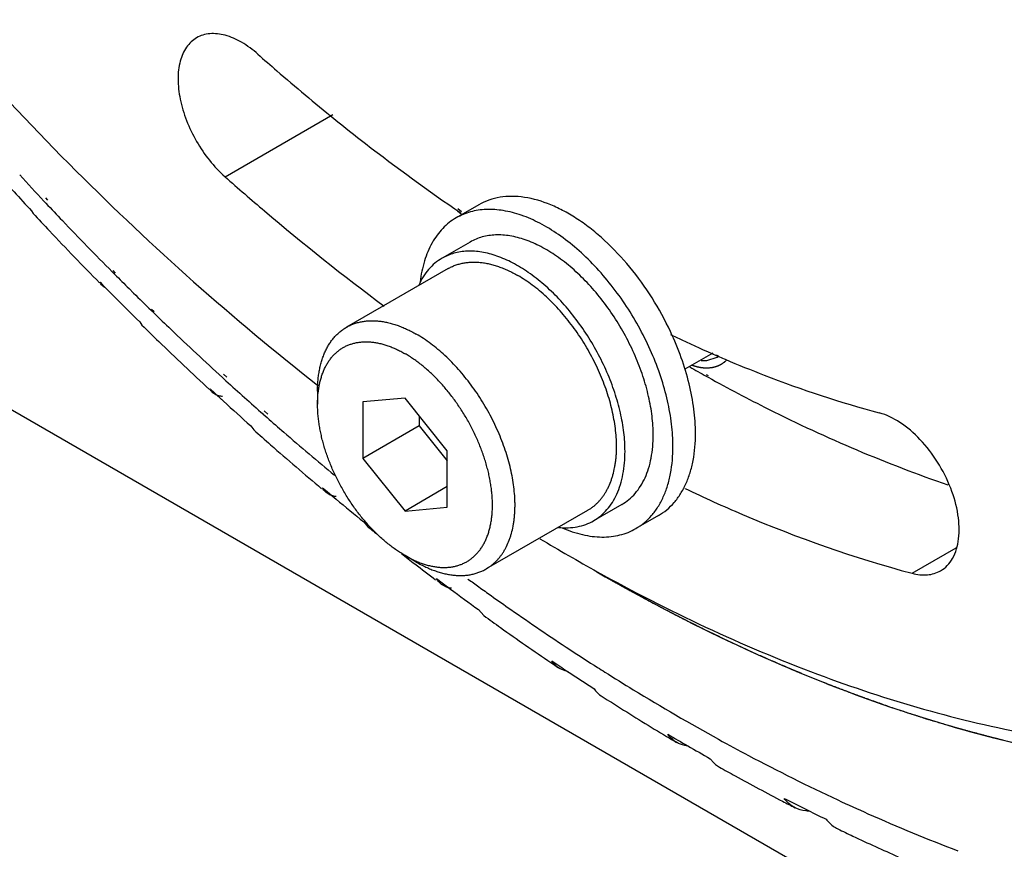
# Model space of a CAD drawing. Units: millimetres. Extents: x 166 to 1429, y 117 to 1063.
# Drawn here: x 1015 to 1039, y 274 to 294 of the extents above; entities that cross this region are included whole.
import ezdxf

# ---------------------------------------------------------------- set-up
doc = ezdxf.new("R2010")
doc.units = ezdxf.units.MM
doc.layers.add('21_ASSEM_MEMBER', color=7, linetype='Continuous')

msp = doc.modelspace()

# ---------------------------------------------------------------- linework, layer by layer
at = {"color": 7, "linetype": 'Continuous'}
for p, q in [((1129.313, 218.219), (874.754, 365.186)), ((1019.761, 290.405), (1022.462, 291.964)), ((1015.257, 289.873), (1015.306, 289.819)), ((1015.221, 289.794), (1015.27, 289.741)), ((1025.597, 289.61), (1025.688, 289.537)), ((1014.909, 289.55), (1014.947, 289.487)), ((1025.587, 289.549), (1025.679, 289.478)), ((1016.932, 288.021), (1016.996, 287.957)), ((1016.944, 288.052), (1017.007, 287.985)), ((1016.627, 287.758), (1016.752, 287.631)), ((1016.627, 287.758), (1016.691, 287.693)), ((1016.691, 287.693), (1016.752, 287.631)), ((1017.355, 287.599), (1017.467, 287.488)), ((1017.904, 287.06), (1017.973, 286.992)), ((1017.914, 287.086), (1017.984, 287.022)), ((1017.623, 286.764), (1017.678, 286.683)), ((1031.839, 285.798), (1032.102, 285.879)), ((1032.073, 285.942), (1032.121, 285.917)), ((1032.075, 285.924), (1032.123, 285.904)), ((1032.271, 285.842), (1032.302, 285.827)), ((1032.271, 285.84), (1032.302, 285.827)), ((1019.694, 285.37), (1019.782, 285.29)), ((1019.72, 285.458), (1019.808, 285.379)), ((1031.824, 285.444), (1031.872, 285.42)), ((1031.824, 285.404), (1031.873, 285.377)), ((1019.385, 285.086), (1019.723, 284.776)), ((1019.385, 285.086), (1019.472, 285.006)), ((1019.472, 285.006), (1019.555, 284.93)), ((1019.555, 284.93), (1019.723, 284.776)), ((1020.72, 284.448), (1020.813, 284.367)), ((1020.744, 284.536), (1020.835, 284.454)), ((1020.404, 284.16), (1020.48, 284.059)), ((1022.201, 282.605), (1022.545, 282.319)), ((1022.201, 282.605), (1022.317, 282.508)), ((1022.317, 282.508), (1022.435, 282.41)), ((1022.435, 282.41), (1022.545, 282.319)), ((1023.239, 281.751), (1023.341, 281.628)), ((1024.183, 280.96), (1024.354, 280.824)), ((1024.183, 280.958), (1024.264, 280.895)), ((1036.987, 280.46), (1038.089, 281.097)), ((1024.264, 280.895), (1024.354, 280.824)), ((1025.062, 280.327), (1025.411, 280.067)), ((1025.062, 280.327), (1025.214, 280.214)), ((1025.214, 280.214), (1025.363, 280.102)), ((1025.363, 280.102), (1025.411, 280.067)), ((1026.113, 279.55), (1026.249, 279.401)), ((1036.526, 277.079), (1036.627, 277.045))]:
    msp.add_line(p, q, dxfattribs=at)
for centre, radius, start, end in [((1100.427, 368.876), 116.644, 222.21223, 222.84877), ((1078.83, 349.468), 87.219, 222.58412, 223.17135), ((1075.775, 346.517), 82.971, 224.89323, 225.24299), ((1097.078, 367.408), 113.21, 224.80378, 224.95076), ((1097.508, 367.837), 113.818, 224.95021, 225.42286), ((1075.091, 345.825), 81.998, 225.35302, 225.78035), ((1031.803, 286.399), 0.599, 299.9448, 305.1518), ((1045.113, 315.947), 32.732, 246.6184, 246.9008), ((1052.968, 323.447), 43.524, 240.3095, 240.9362), ((1072.095, 342.642), 77.627, 227.63119, 228.09139), ((1071.468, 341.944), 76.688, 228.09135, 228.56745), ((1094.197, 366.414), 110.504, 227.62753, 228.1039), ((1090.68, 364.777), 106.966, 230.43322, 230.91327), ((1069.143, 338.343), 72.9, 231.07646, 231.30247), ((1052.794, 323.199), 48.837, 239.0201, 239.9969), ((1067.878, 336.741), 70.859, 232.10445, 232.27409), ((1067.474, 336.218), 70.198, 232.27351, 232.80832), ((1052.076, 321.955), 47.4, 239.9968, 240.9956), ((1064.384, 333.152), 65.393, 233.89623, 234.19418), ((1087.023, 363.003), 103.318, 233.3918, 233.87514), ((1064.03, 332.661), 64.787, 234.19413, 234.52456), ((1061.097, 328.361), 59.582, 236.72058, 237.52058), ((1063.723, 331.008), 63.778, 235.85812, 236.06842), ((1082.603, 360.161), 98.457, 236.28554, 236.56137), ((1083.29, 361.199), 99.701, 236.56059, 237.01611), ((1028.476, 278.672), 0.684, 259.2855, 260.4226), ((1060.632, 327.633), 58.718, 237.52201, 237.73169), ((1060.59, 326.077), 57.935, 239.09266, 239.37845), ((1078.97, 358.53), 95.162, 239.6336, 239.98235), ((1079.53, 359.495), 96.277, 239.98129, 240.36545), ((1075.495, 357.503), 92.615, 243.22593, 243.95678), ((1057.896, 321.225), 52.384, 242.5387, 242.9222)]:
    msp.add_arc(centre, radius, start, end, dxfattribs=at)
for points, knots in [([(992.312, 343.182), (992.321, 340.664), (992.745, 335.447), (994.41, 327.551), (997.079, 319.509), (1000.672, 311.558), (1005.083, 303.931), (1010.183, 296.854), (1015.82, 290.537), (1019.955, 286.841), (1022.078, 285.181)], [0, 0, 0, 0, 0.112499, 0.233058, 0.359804, 0.490415, 0.622327, 0.752894, 0.879556, 1, 1, 1, 1]), ([(1020.585, 293.478), (1020.458, 293.591), (1020.2, 293.783), (1019.788, 293.968), (1019.39, 294.018), (1019.148, 293.947), (1019.048, 293.89)], [0, 0, 0, 0, 0.301984, 0.567185, 0.795653, 1, 1, 1, 1]), ([(1019.048, 293.89), (1018.949, 293.833), (1018.766, 293.658), (1018.611, 293.289), (1018.565, 292.839), (1018.624, 292.334), (1018.785, 291.805), (1019.116, 291.119), (1019.477, 290.656), (1019.761, 290.405)], [0, 0, 0, 0, 0.086908, 0.184085, 0.296857, 0.425302, 0.565921, 0.713096, 1, 1, 1, 1]), ([(1020.585, 293.478), (1020.742, 293.339), (1021.368, 292.79), (1022.006, 292.256), (1022.49, 291.865)], [0, 0, 0, 0, 0.252145, 1, 1, 1, 1]), ([(1022.49, 291.865), (1022.752, 291.653), (1023.789, 290.833), (1024.858, 290.052), (1025.672, 289.497)], [0, 0, 0, 0, 0.2542, 1, 1, 1, 1]), ([(1019.761, 290.405), (1020.088, 290.115), (1021.383, 288.991), (1022.726, 287.923), (1023.754, 287.162)], [0, 0, 0, 0, 0.254284, 1, 1, 1, 1]), ([(1015.27, 289.741), (1015.407, 289.595), (1015.955, 289.016), (1016.511, 288.445), (1016.932, 288.021)], [0, 0, 0, 0, 0.251103, 1, 1, 1, 1]), ([(1029.092, 280.5), (1030.869, 279.515), (1034.403, 277.844), (1039.808, 276.279), (1044.976, 275.807), (1049.039, 276.367), (1051.983, 277.385), (1054.026, 278.41), (1055.916, 279.701), (1058.24, 281.787), (1060.716, 285.077), (1062.072, 288.121), (1062.626, 289.745)], [0, 0, 0, 0, 0.150035, 0.287572, 0.413617, 0.5307, 0.58722, 0.643127, 0.699076, 0.755721, 0.873273, 1, 1, 1, 1]), ([(1014.947, 289.487), (1015.085, 289.339), (1015.634, 288.753), (1016.192, 288.174), (1016.614, 287.745)], [0, 0, 0, 0, 0.251013, 1, 1, 1, 1]), ([(1017.973, 286.992), (1018.115, 286.854), (1018.683, 286.307), (1019.259, 285.769), (1019.694, 285.37)], [0, 0, 0, 0, 0.251305, 1, 1, 1, 1]), ([(1017.678, 286.683), (1017.818, 286.546), (1018.376, 286.002), (1018.941, 285.466), (1019.369, 285.069)], [0, 0, 0, 0, 0.251172, 1, 1, 1, 1]), ([(1030.927, 286.449), (1031.023, 286.403), (1031.403, 286.223), (1031.786, 286.05), (1032.075, 285.924)], [0, 0, 0, 0, 0.251954, 1, 1, 1, 1]), ([(1032.302, 285.827), (1032.625, 285.69), (1033.888, 285.176), (1035.185, 284.747), (1036.163, 284.484)], [0, 0, 0, 0, 0.257155, 1, 1, 1, 1]), ([(1031.873, 285.377), (1032.371, 285.101), (1034.314, 284.074), (1036.342, 283.206), (1037.882, 282.682)], [0, 0, 0, 0, 0.259401, 1, 1, 1, 1]), ([(1019.696, 284.895), (1019.683, 284.896), (1019.634, 284.901), (1019.586, 284.913), (1019.553, 284.927)], [0, 0, 0, 0, 0.265143, 1, 1, 1, 1]), ([(1037.7, 280.524), (1037.761, 280.559), (1037.878, 280.651), (1038.065, 280.909), (1038.186, 281.354), (1038.155, 281.961), (1037.969, 282.616), (1037.645, 283.257), (1037.214, 283.819), (1036.721, 284.25), (1036.346, 284.435), (1036.163, 284.484)], [0, 0, 0, 0, 0.043382, 0.088955, 0.192207, 0.315675, 0.455774, 0.604097, 0.750322, 0.884571, 1, 1, 1, 1]), ([(1020.813, 284.367), (1020.953, 284.243), (1021.511, 283.756), (1022.076, 283.277), (1022.504, 282.923)], [0, 0, 0, 0, 0.251441, 1, 1, 1, 1]), ([(1020.48, 284.059), (1020.621, 283.933), (1021.183, 283.435), (1021.753, 282.945), (1022.183, 282.582)], [0, 0, 0, 0, 0.251313, 1, 1, 1, 1]), ([(1022.298, 282.486), (1022.269, 282.51), (1022.234, 282.549), (1022.207, 282.593), (1022.201, 282.605)], [0, 0, 0, 0, 0.743193, 1, 1, 1, 1]), ([(1022.435, 282.41), (1022.422, 282.414), (1022.373, 282.433), (1022.328, 282.461), (1022.298, 282.486)], [0, 0, 0, 0, 0.256695, 1, 1, 1, 1]), ([(1031.295, 282.585), (1031.77, 282.359), (1033.617, 281.526), (1035.537, 280.848), (1036.987, 280.46)], [0, 0, 0, 0, 0.259396, 1, 1, 1, 1]), ([(1029.08, 280.498), (1031.363, 279.18), (1034.867, 277.512), (1039.673, 276.111), (1043.084, 275.539), (1046.367, 275.424), (1049.489, 275.773), (1052.418, 276.583), (1054.228, 277.43), (1055.081, 277.922)], [0, 0, 0, 0, 0.289272, 0.422537, 0.548497, 0.667894, 0.781869, 0.891953, 1, 1, 1, 1]), ([(1036.987, 280.46), (1037.111, 280.427), (1037.358, 280.395), (1037.6, 280.466), (1037.7, 280.524)], [0, 0, 0, 0, 0.527831, 1, 1, 1, 1]), ([(1025.191, 280.183), (1025.153, 280.212), (1025.107, 280.259), (1025.071, 280.313), (1025.062, 280.327)], [0, 0, 0, 0, 0.743138, 1, 1, 1, 1]), ([(1025.361, 280.1), (1025.346, 280.104), (1025.285, 280.124), (1025.229, 280.154), (1025.191, 280.183)], [0, 0, 0, 0, 0.256279, 1, 1, 1, 1]), ([(1029.248, 280.402), (1029.264, 280.393), (1029.288, 280.379), (1029.32, 280.361), (1029.344, 280.347), (1029.368, 280.334), (1029.392, 280.32), (1029.416, 280.306), (1029.436, 280.295), (1029.452, 280.286), (1029.462, 280.28), (1029.47, 280.275), (1029.476, 280.272), (1029.482, 280.269), (1029.488, 280.265), (1029.493, 280.262), (1029.497, 280.26), (1029.499, 280.259), (1029.5, 280.258), (1029.502, 280.258), (1029.503, 280.257), (1029.504, 280.256), (1029.504, 280.256), (1029.504, 280.256), (1029.505, 280.256), (1029.505, 280.256), (1029.506, 280.255), (1029.508, 280.254), (1029.51, 280.253), (1029.513, 280.252), (1029.516, 280.249), (1029.521, 280.247), (1029.527, 280.244), (1029.534, 280.239), (1029.543, 280.234), (1029.556, 280.228), (1029.571, 280.219), (1029.589, 280.209), (1029.607, 280.199), (1029.631, 280.186), (1029.661, 280.169), (1029.697, 280.149), (1029.733, 280.129), (1029.781, 280.102), (1029.823, 280.078), (1029.859, 280.058), (1029.874, 280.05), (1029.886, 280.043), (1029.898, 280.036), (1029.919, 280.025), (1029.95, 280.008), (1029.998, 279.982), (1030.058, 279.949), (1030.118, 279.917), (1030.166, 279.89), (1030.202, 279.871), (1030.232, 279.854), (1030.253, 279.843), (1030.265, 279.836), (1030.274, 279.831), (1030.283, 279.826), (1030.295, 279.82), (1030.316, 279.809), (1030.346, 279.793), (1030.383, 279.773), (1030.455, 279.735), (1030.527, 279.696), (1030.599, 279.658), (1030.629, 279.642), (1030.65, 279.631), (1030.662, 279.624), (1030.674, 279.618), (1030.689, 279.61), (1030.725, 279.591), (1030.779, 279.563), (1030.839, 279.532), (1030.887, 279.507), (1030.923, 279.488), (1030.954, 279.472), (1030.978, 279.46), (1030.996, 279.45), (1031.011, 279.442), (1031.023, 279.436), (1031.03, 279.432), (1031.036, 279.429), (1031.04, 279.427), (1031.043, 279.426), (1031.045, 279.424), (1031.048, 279.423), (1031.053, 279.421), (1031.06, 279.417), (1031.07, 279.412), (1031.079, 279.407), (1031.092, 279.4), (1031.115, 279.389), (1031.147, 279.372), (1031.186, 279.353), (1031.225, 279.333), (1031.264, 279.313), (1031.315, 279.287), (1031.38, 279.254), (1031.432, 279.228), (1031.458, 279.214)], [0, 0, 0, 0, 0.03125, 0.046875, 0.0625, 0.078125, 0.09375, 0.109375, 0.125, 0.132812, 0.140625, 0.144531, 0.148438, 0.152344, 0.15625, 0.160156, 0.162109, 0.163086, 0.164062, 0.165039, 0.166016, 0.16626, 0.166504, 0.166626, 0.166748, 0.166992, 0.16748, 0.167969, 0.168945, 0.169922, 0.171875, 0.173828, 0.175781, 0.179688, 0.183594, 0.1875, 0.195312, 0.203125, 0.210938, 0.21875, 0.234375, 0.25, 0.265625, 0.28125, 0.3125, 0.320312, 0.328125, 0.332031, 0.335938, 0.34375, 0.359375, 0.375, 0.40625, 0.4375, 0.453125, 0.46875, 0.484375, 0.492188, 0.496094, 0.5, 0.503906, 0.507812, 0.515625, 0.53125, 0.546875, 0.5625, 0.625, 0.640625, 0.65625, 0.664062, 0.667969, 0.671875, 0.679688, 0.6875, 0.71875, 0.75, 0.765625, 0.78125, 0.796875, 0.804688, 0.8125, 0.820312, 0.824219, 0.828125, 0.830078, 0.832031, 0.833008, 0.833984, 0.834961, 0.835938, 0.839844, 0.84375, 0.847656, 0.851562, 0.859375, 0.875, 0.890625, 0.90625, 0.921875, 0.9375, 0.96875, 1, 1, 1, 1]), ([(1026.43, 279.9), (1026.594, 279.784), (1027.245, 279.324), (1027.905, 278.877), (1028.403, 278.55)], [0, 0, 0, 0, 0.252039, 1, 1, 1, 1]), ([(1026.249, 279.401), (1026.388, 279.3), (1026.943, 278.9), (1027.505, 278.51), (1027.929, 278.222)], [0, 0, 0, 0, 0.25154, 1, 1, 1, 1]), ([(1031.458, 279.214), (1031.468, 279.209), (1031.49, 279.198), (1031.516, 279.185), (1031.538, 279.174), (1031.554, 279.166), (1031.567, 279.16), (1031.576, 279.155), (1031.582, 279.152), (1031.586, 279.15), (1031.59, 279.148), (1031.595, 279.146), (1031.604, 279.141), (1031.617, 279.135), (1031.632, 279.127), (1031.653, 279.117), (1031.679, 279.104), (1031.699, 279.094), (1031.71, 279.089)], [0, 0, 0, 0, 0.125, 0.25, 0.3125, 0.375, 0.4375, 0.46875, 0.484375, 0.5, 0.515625, 0.53125, 0.5625, 0.625, 0.6875, 0.75, 0.875, 1, 1, 1, 1]), ([(1031.71, 279.089), (1031.806, 279.042), (1031.949, 278.973), (1032.117, 278.892), (1032.213, 278.846), (1032.285, 278.811), (1032.345, 278.782), (1032.393, 278.759), (1032.423, 278.745), (1032.447, 278.733), (1032.462, 278.726), (1032.473, 278.721), (1032.479, 278.718), (1032.485, 278.715), (1032.492, 278.712), (1032.51, 278.703), (1032.537, 278.691), (1032.573, 278.675), (1032.609, 278.658), (1032.657, 278.636), (1032.74, 278.598), (1032.86, 278.543), (1032.98, 278.488), (1033.064, 278.45), (1033.111, 278.428), (1033.147, 278.412), (1033.183, 278.395), (1033.21, 278.383), (1033.228, 278.375), (1033.236, 278.371), (1033.242, 278.368), (1033.248, 278.366), (1033.258, 278.361), (1033.273, 278.355), (1033.297, 278.344), (1033.327, 278.331), (1033.374, 278.311), (1033.434, 278.285), (1033.506, 278.254), (1033.577, 278.223), (1033.649, 278.192), (1033.709, 278.166), (1033.757, 278.145), (1033.792, 278.13), (1033.828, 278.114), (1033.864, 278.099), (1033.894, 278.086), (1033.918, 278.075), (1033.936, 278.067), (1033.951, 278.061), (1033.963, 278.056), (1033.972, 278.052), (1033.98, 278.048), (1033.988, 278.045), (1033.994, 278.042), (1033.998, 278.04), (1034.002, 278.039), (1034.005, 278.038), (1034.006, 278.037), (1034.007, 278.036), (1034.009, 278.036), (1034.01, 278.035), (1034.013, 278.034), (1034.018, 278.032), (1034.023, 278.03), (1034.03, 278.027), (1034.039, 278.024), (1034.049, 278.019), (1034.059, 278.015), (1034.073, 278.01), (1034.091, 278.002), (1034.111, 277.994), (1034.139, 277.983), (1034.174, 277.969), (1034.216, 277.952), (1034.257, 277.935), (1034.299, 277.918), (1034.355, 277.895), (1034.424, 277.867), (1034.507, 277.833), (1034.591, 277.799), (1034.66, 277.771), (1034.716, 277.748), (1034.75, 277.734), (1034.778, 277.723), (1034.799, 277.714), (1034.82, 277.706), (1034.841, 277.697), (1034.858, 277.69), (1034.87, 277.685), (1034.877, 277.683), (1034.882, 277.68), (1034.887, 277.678), (1034.891, 277.677), (1034.894, 277.676), (1034.895, 277.675), (1034.896, 277.675), (1034.897, 277.675), (1034.898, 277.674), (1034.9, 277.673), (1034.903, 277.672), (1034.906, 277.671), (1034.912, 277.669), (1034.92, 277.666), (1034.929, 277.662), (1034.941, 277.658), (1034.955, 277.652), (1034.973, 277.646), (1034.997, 277.636), (1035.027, 277.625), (1035.062, 277.612), (1035.098, 277.598), (1035.145, 277.58), (1035.204, 277.558), (1035.276, 277.531), (1035.347, 277.504), (1035.406, 277.481), (1035.454, 277.463), (1035.489, 277.449), (1035.525, 277.436), (1035.554, 277.425), (1035.578, 277.416), (1035.596, 277.409), (1035.611, 277.403), (1035.623, 277.399), (1035.631, 277.395), (1035.639, 277.393), (1035.645, 277.39), (1035.649, 277.389), (1035.651, 277.388), (1035.653, 277.387), (1035.655, 277.387), (1035.656, 277.386), (1035.659, 277.385), (1035.664, 277.383), (1035.671, 277.381), (1035.679, 277.378), (1035.693, 277.373), (1035.71, 277.367), (1035.73, 277.36), (1035.75, 277.353), (1035.771, 277.346), (1035.798, 277.336), (1035.832, 277.324), (1035.886, 277.305), (1035.954, 277.281), (1036.036, 277.252), (1036.118, 277.223), (1036.199, 277.194), (1036.281, 277.165), (1036.39, 277.127), (1036.471, 277.098), (1036.526, 277.079)], [0, 0, 0, 0, 0.0625, 0.09375, 0.109375, 0.125, 0.140625, 0.148438, 0.15625, 0.160156, 0.164062, 0.166016, 0.166992, 0.167969, 0.169922, 0.171875, 0.179688, 0.1875, 0.195312, 0.203125, 0.21875, 0.25, 0.28125, 0.296875, 0.304688, 0.3125, 0.320312, 0.328125, 0.330078, 0.332031, 0.333008, 0.333984, 0.335938, 0.339844, 0.34375, 0.351562, 0.359375, 0.375, 0.390625, 0.40625, 0.421875, 0.4375, 0.445312, 0.453125, 0.460938, 0.46875, 0.476562, 0.480469, 0.484375, 0.488281, 0.490234, 0.492188, 0.494141, 0.496094, 0.49707, 0.498047, 0.499023, 0.499512, 0.499756, 0.5, 0.500244, 0.500488, 0.500977, 0.501953, 0.50293, 0.503906, 0.505859, 0.507812, 0.509766, 0.511719, 0.515625, 0.519531, 0.523438, 0.53125, 0.539062, 0.546875, 0.554688, 0.5625, 0.578125, 0.59375, 0.609375, 0.625, 0.632812, 0.640625, 0.644531, 0.648438, 0.652344, 0.65625, 0.660156, 0.662109, 0.663086, 0.664062, 0.665039, 0.666016, 0.66626, 0.666504, 0.666626, 0.666748, 0.666992, 0.66748, 0.667969, 0.668945, 0.669922, 0.671875, 0.673828, 0.675781, 0.679688, 0.683594, 0.6875, 0.695312, 0.703125, 0.710938, 0.71875, 0.734375, 0.75, 0.765625, 0.78125, 0.789062, 0.796875, 0.804688, 0.8125, 0.816406, 0.820312, 0.824219, 0.826172, 0.828125, 0.830078, 0.831055, 0.832031, 0.83252, 0.833008, 0.833252, 0.833496, 0.833984, 0.834961, 0.835938, 0.837891, 0.839844, 0.84375, 0.847656, 0.851562, 0.855469, 0.859375, 0.867188, 0.875, 0.890625, 0.90625, 0.921875, 0.9375, 0.953125, 0.96875, 1, 1, 1, 1]), ([(1028.123, 278.091), (1028.106, 278.102), (1028.042, 278.151), (1027.988, 278.213), (1027.955, 278.263)], [0, 0, 0, 0, 0.245801, 1, 1, 1, 1]), ([(1028.349, 278), (1028.328, 278.004), (1028.249, 278.023), (1028.173, 278.058), (1028.123, 278.091)], [0, 0, 0, 0, 0.256915, 1, 1, 1, 1]), ([(1029.284, 277.983), (1029.52, 277.834), (1030.458, 277.251), (1031.412, 276.696), (1032.134, 276.298)], [0, 0, 0, 0, 0.253221, 1, 1, 1, 1]), ([(1029.013, 277.567), (1029.025, 277.549), (1029.074, 277.481), (1029.138, 277.423), (1029.19, 277.389)], [0, 0, 0, 0, 0.257037, 1, 1, 1, 1]), ([(1029.19, 277.389), (1029.327, 277.301), (1029.87, 276.955), (1030.418, 276.617), (1030.832, 276.369)], [0, 0, 0, 0, 0.251614, 1, 1, 1, 1]), ([(1036.627, 277.045), (1036.674, 277.03), (1036.768, 276.999), (1036.909, 276.954), (1037.027, 276.916), (1037.121, 276.886), (1037.191, 276.863), (1037.25, 276.844), (1037.297, 276.829), (1037.327, 276.819), (1037.35, 276.812), (1037.365, 276.807), (1037.375, 276.804), (1037.381, 276.802), (1037.387, 276.8), (1037.394, 276.798), (1037.412, 276.793), (1037.438, 276.785), (1037.473, 276.774), (1037.508, 276.764), (1037.555, 276.75), (1037.613, 276.733), (1037.683, 276.712), (1037.754, 276.691), (1037.824, 276.67), (1037.882, 276.653), (1037.929, 276.639), (1037.964, 276.628), (1037.999, 276.618), (1038.028, 276.609), (1038.052, 276.602), (1038.069, 276.597), (1038.084, 276.593), (1038.096, 276.589), (1038.104, 276.587), (1038.112, 276.585), (1038.118, 276.583), (1038.121, 276.582), (1038.124, 276.581), (1038.126, 276.58), (1038.127, 276.58), (1038.129, 276.58), (1038.13, 276.579), (1038.132, 276.579), (1038.136, 276.578), (1038.141, 276.576), (1038.146, 276.575), (1038.153, 276.573), (1038.165, 276.57), (1038.182, 276.565), (1038.202, 276.56), (1038.223, 276.554), (1038.243, 276.549), (1038.27, 276.542), (1038.304, 276.532), (1038.358, 276.518), (1038.426, 276.5), (1038.508, 276.478), (1038.589, 276.456), (1038.657, 276.437), (1038.711, 276.423), (1038.752, 276.412), (1038.792, 276.401), (1038.833, 276.39), (1038.867, 276.381), (1038.894, 276.374), (1038.914, 276.368), (1038.931, 276.364), (1038.945, 276.36), (1038.955, 276.357), (1038.965, 276.354), (1038.974, 276.352), (1038.981, 276.35), (1038.985, 276.349), (1038.988, 276.348), (1038.991, 276.348), (1038.993, 276.347), (1038.995, 276.347), (1038.996, 276.346), (1038.997, 276.346), (1038.998, 276.346), (1039, 276.345), (1039.002, 276.345), (1039.005, 276.344), (1039.009, 276.343), (1039.015, 276.342), (1039.022, 276.34), (1039.03, 276.338), (1039.039, 276.336), (1039.051, 276.333), (1039.065, 276.33), (1039.082, 276.325), (1039.106, 276.32), (1039.134, 276.313), (1039.169, 276.304), (1039.204, 276.296), (1039.238, 276.288), (1039.285, 276.277), (1039.342, 276.263), (1039.412, 276.246), (1039.481, 276.229), (1039.539, 276.215), (1039.585, 276.204), (1039.614, 276.197), (1039.637, 276.192), (1039.654, 276.188), (1039.672, 276.183), (1039.689, 276.179), (1039.703, 276.176), (1039.714, 276.173), (1039.719, 276.172), (1039.724, 276.171), (1039.728, 276.17), (1039.731, 276.169), (1039.733, 276.169), (1039.734, 276.168), (1039.736, 276.168), (1039.737, 276.168), (1039.739, 276.167), (1039.743, 276.166), (1039.747, 276.166), (1039.754, 276.164), (1039.762, 276.162), (1039.772, 276.16), (1039.785, 276.157), (1039.802, 276.154), (1039.822, 276.15), (1039.849, 276.144), (1039.882, 276.137), (1039.923, 276.128), (1039.963, 276.12), (1040.016, 276.108), (1040.083, 276.094), (1040.164, 276.077), (1040.244, 276.06), (1040.311, 276.046), (1040.364, 276.035), (1040.404, 276.026), (1040.445, 276.017), (1040.485, 276.009), (1040.518, 276.002), (1040.542, 275.997), (1040.555, 275.994), (1040.565, 275.992), (1040.575, 275.99), (1040.583, 275.988), (1040.588, 275.987), (1040.59, 275.987), (1040.591, 275.986), (1040.593, 275.986), (1040.596, 275.986), (1040.599, 275.985), (1040.606, 275.984), (1040.613, 275.982), (1040.626, 275.98), (1040.641, 275.977), (1040.659, 275.974), (1040.684, 275.969), (1040.714, 275.964), (1040.751, 275.957), (1040.8, 275.948), (1040.862, 275.937), (1040.935, 275.924), (1041.009, 275.91), (1041.107, 275.892), (1041.229, 275.87), (1041.328, 275.852), (1041.377, 275.843)], [0, 0, 0, 0, 0.03125, 0.0625, 0.09375, 0.109375, 0.125, 0.140625, 0.148438, 0.15625, 0.160156, 0.164062, 0.166016, 0.166992, 0.167969, 0.169922, 0.171875, 0.179688, 0.1875, 0.195312, 0.203125, 0.21875, 0.234375, 0.25, 0.265625, 0.28125, 0.289062, 0.296875, 0.304688, 0.3125, 0.316406, 0.320312, 0.324219, 0.326172, 0.328125, 0.330078, 0.331055, 0.332031, 0.33252, 0.333008, 0.333252, 0.333496, 0.33374, 0.333984, 0.334961, 0.335938, 0.336914, 0.337891, 0.339844, 0.34375, 0.347656, 0.351562, 0.355469, 0.359375, 0.367188, 0.375, 0.390625, 0.40625, 0.421875, 0.4375, 0.445312, 0.453125, 0.460938, 0.46875, 0.476562, 0.480469, 0.484375, 0.488281, 0.490234, 0.492188, 0.494141, 0.496094, 0.49707, 0.498047, 0.498535, 0.499023, 0.499512, 0.499756, 0.5, 0.500244, 0.500488, 0.500977, 0.501465, 0.501953, 0.50293, 0.503906, 0.505859, 0.507812, 0.509766, 0.511719, 0.515625, 0.519531, 0.523438, 0.53125, 0.539062, 0.546875, 0.554688, 0.5625, 0.578125, 0.59375, 0.609375, 0.625, 0.632812, 0.640625, 0.644531, 0.648438, 0.652344, 0.65625, 0.660156, 0.662109, 0.663086, 0.664062, 0.665039, 0.666016, 0.66626, 0.666504, 0.666748, 0.666992, 0.66748, 0.667969, 0.668945, 0.669922, 0.671875, 0.673828, 0.675781, 0.679688, 0.683594, 0.6875, 0.695312, 0.703125, 0.710938, 0.71875, 0.734375, 0.75, 0.765625, 0.78125, 0.789062, 0.796875, 0.804688, 0.8125, 0.820312, 0.824219, 0.826172, 0.828125, 0.830078, 0.832031, 0.83252, 0.833008, 0.833252, 0.833496, 0.833984, 0.834961, 0.835938, 0.837891, 0.839844, 0.84375, 0.847656, 0.851562, 0.859375, 0.867188, 0.875, 0.890625, 0.90625, 0.921875, 0.9375, 0.96875, 1, 1, 1, 1]), ([(1031.08, 276.222), (1031.059, 276.234), (1030.977, 276.289), (1030.907, 276.363), (1030.863, 276.424)], [0, 0, 0, 0, 0.245648, 1, 1, 1, 1]), ([(1032.134, 276.298), (1032.383, 276.161), (1033.366, 275.629), (1034.366, 275.13), (1035.122, 274.777)], [0, 0, 0, 0, 0.253624, 1, 1, 1, 1]), ([(1031.363, 276.129), (1031.337, 276.132), (1031.239, 276.148), (1031.144, 276.184), (1031.08, 276.222)], [0, 0, 0, 0, 0.257137, 1, 1, 1, 1]), ([(1031.924, 275.811), (1031.94, 275.789), (1032.004, 275.708), (1032.086, 275.64), (1032.153, 275.602)], [0, 0, 0, 0, 0.257449, 1, 1, 1, 1]), ([(1032.153, 275.602), (1032.285, 275.528), (1032.81, 275.235), (1033.34, 274.951), (1033.739, 274.744)], [0, 0, 0, 0, 0.251647, 1, 1, 1, 1]), ([(1034.051, 274.583), (1034.024, 274.597), (1033.92, 274.658), (1033.83, 274.745), (1033.775, 274.817)], [0, 0, 0, 0, 0.245434, 1, 1, 1, 1]), ([(1035.122, 274.777), (1035.373, 274.66), (1036.365, 274.208), (1037.372, 273.792), (1038.132, 273.504)], [0, 0, 0, 0, 0.253873, 1, 1, 1, 1]), ([(1034.414, 274.497), (1034.382, 274.497), (1034.257, 274.505), (1034.133, 274.541), (1034.051, 274.583)], [0, 0, 0, 0, 0.258044, 1, 1, 1, 1]), ([(1034.833, 274.292), (1034.853, 274.266), (1034.935, 274.169), (1035.04, 274.091), (1035.125, 274.05)], [0, 0, 0, 0, 0.258008, 1, 1, 1, 1]), ([(1035.125, 274.05), (1035.25, 273.989), (1035.75, 273.751), (1036.254, 273.521), (1036.633, 273.354)], [0, 0, 0, 0, 0.251639, 1, 1, 1, 1])]:
    msp.add_open_spline(points, degree=3, knots=knots, dxfattribs=at)
for points in [[(1016.678, 287.68), (1016.656, 287.702), (1016.639, 287.729), (1016.627, 287.758)], [(1016.751, 287.629), (1016.724, 287.642), (1016.699, 287.659), (1016.678, 287.68)], [(1031.701, 285.798), (1031.746, 285.794), (1031.793, 285.794), (1031.839, 285.798)], [(1019.456, 284.989), (1019.427, 285.016), (1019.402, 285.05), (1019.385, 285.086)], [(1019.553, 284.927), (1019.518, 284.942), (1019.484, 284.963), (1019.456, 284.989)], [(1022.544, 282.387), (1022.507, 282.391), (1022.47, 282.399), (1022.435, 282.41)], [(1025.438, 280.084), (1025.412, 280.088), (1025.386, 280.093), (1025.361, 280.1)]]:
    msp.add_open_spline(points, degree=3, dxfattribs=at)
at = {"color": 2, "linetype": 'Continuous'}
for points, knots in [([(1031.463, 285.683), (1031.472, 285.679), (1031.487, 285.675), (1031.506, 285.668), (1031.518, 285.664), (1031.528, 285.661), (1031.534, 285.659), (1031.538, 285.658), (1031.54, 285.657), (1031.543, 285.657), (1031.546, 285.656), (1031.55, 285.655), (1031.556, 285.653), (1031.566, 285.651), (1031.578, 285.647), (1031.59, 285.644), (1031.599, 285.642), (1031.605, 285.64), (1031.61, 285.639), (1031.613, 285.638), (1031.615, 285.638), (1031.618, 285.637), (1031.622, 285.637), (1031.628, 285.635), (1031.637, 285.634), (1031.649, 285.631), (1031.66, 285.629), (1031.67, 285.627), (1031.677, 285.626), (1031.683, 285.625), (1031.687, 285.624), (1031.689, 285.624), (1031.691, 285.623), (1031.692, 285.623), (1031.695, 285.623), (1031.699, 285.623), (1031.704, 285.622), (1031.711, 285.621), (1031.721, 285.62), (1031.732, 285.619), (1031.743, 285.617), (1031.753, 285.616), (1031.758, 285.616), (1031.762, 285.615), (1031.765, 285.615), (1031.767, 285.615), (1031.77, 285.615), (1031.774, 285.615), (1031.78, 285.614), (1031.789, 285.614), (1031.8, 285.614), (1031.811, 285.613), (1031.82, 285.613), (1031.826, 285.613), (1031.83, 285.612), (1031.833, 285.612), (1031.835, 285.612), (1031.837, 285.612), (1031.841, 285.613), (1031.847, 285.613), (1031.856, 285.613), (1031.868, 285.614), (1031.886, 285.614), (1031.9, 285.615), (1031.909, 285.616)], [0, 0, 0, 0, 0.0625, 0.09375, 0.125, 0.140625, 0.15625, 0.164062, 0.167969, 0.171875, 0.179688, 0.1875, 0.203125, 0.21875, 0.25, 0.28125, 0.296875, 0.3125, 0.320312, 0.328125, 0.332031, 0.335938, 0.34375, 0.359375, 0.375, 0.40625, 0.4375, 0.453125, 0.46875, 0.484375, 0.492188, 0.496094, 0.5, 0.503906, 0.507812, 0.515625, 0.53125, 0.546875, 0.5625, 0.59375, 0.625, 0.640625, 0.65625, 0.664062, 0.667969, 0.671875, 0.679688, 0.6875, 0.703125, 0.71875, 0.75, 0.78125, 0.796875, 0.8125, 0.820312, 0.828125, 0.832031, 0.835938, 0.84375, 0.859375, 0.875, 0.90625, 0.9375, 1, 1, 1, 1]), ([(1031.909, 285.616), (1031.919, 285.617), (1031.934, 285.619), (1031.952, 285.622), (1031.962, 285.623), (1031.969, 285.624), (1031.977, 285.625), (1031.982, 285.626), (1031.986, 285.626), (1031.988, 285.627), (1031.989, 285.627), (1031.99, 285.627), (1031.992, 285.628), (1031.995, 285.628), (1032, 285.63), (1032.007, 285.631), (1032.017, 285.634), (1032.029, 285.637), (1032.042, 285.64), (1032.052, 285.643), (1032.058, 285.644), (1032.063, 285.646), (1032.066, 285.646), (1032.068, 285.647), (1032.069, 285.647), (1032.071, 285.648), (1032.072, 285.648), (1032.076, 285.65), (1032.081, 285.652), (1032.088, 285.655), (1032.095, 285.657), (1032.105, 285.661), (1032.114, 285.665), (1032.124, 285.668), (1032.13, 285.67), (1032.134, 285.672), (1032.138, 285.674), (1032.141, 285.675), (1032.143, 285.676), (1032.144, 285.676), (1032.145, 285.676), (1032.146, 285.677), (1032.147, 285.677), (1032.149, 285.678), (1032.151, 285.68), (1032.154, 285.681), (1032.159, 285.684), (1032.164, 285.686), (1032.173, 285.691), (1032.181, 285.695), (1032.189, 285.7), (1032.196, 285.703), (1032.202, 285.707), (1032.207, 285.709), (1032.21, 285.711), (1032.211, 285.711), (1032.212, 285.712), (1032.214, 285.713), (1032.215, 285.714), (1032.218, 285.716), (1032.222, 285.719), (1032.227, 285.722), (1032.236, 285.728), (1032.246, 285.735), (1032.256, 285.742), (1032.265, 285.748), (1032.27, 285.751), (1032.274, 285.754), (1032.277, 285.756), (1032.279, 285.757), (1032.28, 285.758), (1032.281, 285.759), (1032.282, 285.76), (1032.285, 285.763), (1032.289, 285.766), (1032.295, 285.772), (1032.301, 285.777), (1032.309, 285.784), (1032.322, 285.796), (1032.334, 285.806), (1032.342, 285.813)], [0, 0, 0, 0, 0.0625, 0.09375, 0.109375, 0.125, 0.140625, 0.15625, 0.160156, 0.164062, 0.166016, 0.167969, 0.171875, 0.179688, 0.1875, 0.203125, 0.21875, 0.25, 0.28125, 0.296875, 0.3125, 0.320312, 0.328125, 0.332031, 0.333984, 0.335938, 0.339844, 0.34375, 0.359375, 0.375, 0.390625, 0.40625, 0.4375, 0.453125, 0.46875, 0.476562, 0.484375, 0.492188, 0.496094, 0.498047, 0.5, 0.501953, 0.503906, 0.507812, 0.515625, 0.523438, 0.53125, 0.546875, 0.5625, 0.59375, 0.609375, 0.625, 0.640625, 0.65625, 0.660156, 0.664062, 0.666016, 0.667969, 0.671875, 0.679688, 0.6875, 0.703125, 0.71875, 0.75, 0.78125, 0.796875, 0.8125, 0.820312, 0.828125, 0.832031, 0.833984, 0.835938, 0.839844, 0.84375, 0.859375, 0.875, 0.890625, 0.90625, 0.9375, 1, 1, 1, 1])]:
    msp.add_open_spline(points, degree=3, knots=knots, dxfattribs=at)
at = {"layer": '21_ASSEM_MEMBER', "color": 7, "linetype": 'Continuous'}
for p, q in [((1026.124, 289.702), (1025.558, 289.376)), ((1025.908, 288.769), (1025.201, 288.361)), ((1025.351, 288.101), (1022.806, 286.632)), ((1031.986, 285.985), (1031.289, 285.583)), ((1022.081, 285.029), (1022.081, 284.703)), ((1024.273, 284.851), (1023.212, 284.757)), ((1023.212, 284.757), (1023.212, 283.342)), ((1025.333, 283.532), (1024.273, 284.851)), ((1024.626, 284.412), (1024.626, 284.159)), ((1024.626, 284.159), (1023.212, 283.342)), ((1024.626, 284.159), (1025.333, 283.279)), ((1025.333, 282.118), (1025.333, 283.532)), ((1023.212, 283.342), (1024.273, 282.023)), ((1025.333, 282.635), (1024.273, 282.023)), ((1029.708, 282.188), (1029.001, 281.779)), ((1024.273, 282.023), (1025.333, 282.118)), ((1028.851, 282.039), (1026.306, 280.569)), ((1030.624, 281.908), (1030.058, 281.581)), ((1024.556, 280.743), (1024.273, 280.906))]:
    msp.add_line(p, q, dxfattribs=at)
for points, knots in [([(1030.928, 286.521), (1030.792, 286.812), (1030.484, 287.374), (1029.931, 288.143), (1029.403, 288.706), (1028.954, 289.09), (1028.616, 289.336), (1028.275, 289.542), (1027.835, 289.753), (1027.39, 289.886), (1026.957, 289.921), (1026.657, 289.898), (1026.377, 289.828), (1026.205, 289.749), (1026.124, 289.702)], [0, 0, 0, 0, 0.152292, 0.303107, 0.447947, 0.516918, 0.583009, 0.645912, 0.705427, 0.813987, 0.863613, 0.910657, 0.955824, 1, 1, 1, 1]), ([(1030.99, 283.641), (1030.99, 283.828), (1030.965, 284.213), (1030.861, 284.799), (1030.692, 285.399), (1030.461, 286), (1030.174, 286.59), (1029.836, 287.157), (1029.455, 287.687), (1029.039, 288.171), (1028.596, 288.597), (1028.137, 288.957), (1027.67, 289.242), (1027.205, 289.448), (1026.751, 289.568), (1026.318, 289.6), (1025.977, 289.55), (1025.729, 289.465), (1025.614, 289.407), (1025.558, 289.376)], [0, 0, 0, 0, 0.062389, 0.128732, 0.19833, 0.270312, 0.343694, 0.417431, 0.490461, 0.561753, 0.630355, 0.695448, 0.7564, 0.812842, 0.864747, 0.912526, 0.957104, 0.978666, 1, 1, 1, 1]), ([(1025.558, 289.376), (1025.496, 289.34), (1025.377, 289.259), (1025.215, 289.112), (1025.071, 288.941), (1024.901, 288.676), (1024.74, 288.285), (1024.673, 287.946), (1024.652, 287.768)], [0, 0, 0, 0, 0.11189, 0.22527, 0.341532, 0.461897, 0.718299, 1, 1, 1, 1]), ([(1030.495, 283.927), (1030.495, 284.085), (1030.474, 284.41), (1030.386, 284.904), (1030.243, 285.411), (1030.048, 285.919), (1029.806, 286.417), (1029.52, 286.896), (1029.199, 287.344), (1028.847, 287.752), (1028.474, 288.112), (1028.086, 288.416), (1027.691, 288.657), (1027.299, 288.83), (1026.915, 288.932), (1026.549, 288.959), (1026.262, 288.917), (1026.052, 288.845), (1025.955, 288.796), (1025.908, 288.769)], [0, 0, 0, 0, 0.062389, 0.128732, 0.19833, 0.270312, 0.343694, 0.417431, 0.490461, 0.561753, 0.630355, 0.695448, 0.7564, 0.812842, 0.864747, 0.912526, 0.957104, 0.978666, 1, 1, 1, 1]), ([(1025.201, 288.361), (1025.138, 288.325), (1025.018, 288.241), (1024.859, 288.084), (1024.722, 287.897), (1024.649, 287.758), (1024.616, 287.685)], [0, 0, 0, 0, 0.239182, 0.482931, 0.735395, 1, 1, 1, 1]), ([(1029.788, 283.519), (1029.788, 283.677), (1029.767, 284.002), (1029.679, 284.496), (1029.536, 285.003), (1029.341, 285.51), (1029.099, 286.009), (1028.813, 286.487), (1028.492, 286.935), (1028.14, 287.344), (1027.766, 287.704), (1027.378, 288.007), (1026.984, 288.249), (1026.591, 288.422), (1026.208, 288.524), (1025.842, 288.551), (1025.555, 288.509), (1025.345, 288.436), (1025.248, 288.388), (1025.201, 288.361)], [0, 0, 0, 0, 0.062389, 0.128732, 0.19833, 0.270312, 0.343694, 0.417431, 0.490461, 0.561753, 0.630355, 0.695448, 0.7564, 0.812842, 0.864747, 0.912526, 0.957104, 0.978666, 1, 1, 1, 1]), ([(1025.351, 288.101), (1025.38, 288.118), (1025.439, 288.149), (1025.531, 288.187), (1025.627, 288.218), (1025.727, 288.242), (1025.829, 288.257), (1025.935, 288.265), (1026.044, 288.266), (1026.136, 288.26), (1026.211, 288.251), (1026.287, 288.24), (1026.384, 288.221), (1026.501, 288.19), (1026.62, 288.152), (1026.74, 288.107), (1026.86, 288.055), (1026.981, 287.995), (1027.061, 287.951), (1027.101, 287.928)], [0, 0, 0, 0, 0.053897, 0.108051, 0.162716, 0.218132, 0.274523, 0.332091, 0.391017, 0.451456, 0.482289, 0.513546, 0.577377, 0.643035, 0.710578, 0.780042, 0.851439, 0.924766, 1, 1, 1, 1]), ([(1028.851, 282.039), (1028.873, 282.051), (1028.915, 282.078), (1028.976, 282.121), (1029.034, 282.168), (1029.09, 282.22), (1029.143, 282.275), (1029.193, 282.334), (1029.24, 282.397), (1029.285, 282.463), (1029.326, 282.533), (1029.378, 282.631), (1029.423, 282.736), (1029.461, 282.845), (1029.496, 282.961), (1029.524, 283.082), (1029.545, 283.206), (1029.558, 283.303), (1029.568, 283.402), (1029.574, 283.503), (1029.576, 283.607), (1029.576, 283.749), (1029.566, 283.931), (1029.541, 284.153), (1029.503, 284.381), (1029.453, 284.612), (1029.389, 284.846), (1029.313, 285.081), (1029.225, 285.315), (1029.126, 285.549), (1029.016, 285.78), (1028.895, 286.007), (1028.765, 286.229), (1028.626, 286.445), (1028.478, 286.653), (1028.323, 286.853), (1028.162, 287.043), (1027.994, 287.222), (1027.822, 287.39), (1027.646, 287.546), (1027.467, 287.688), (1027.286, 287.816), (1027.163, 287.892), (1027.101, 287.928)], [0, 0, 0, 0, 0.010652, 0.021333, 0.032072, 0.042895, 0.053829, 0.064901, 0.076132, 0.087544, 0.099158, 0.110992, 0.135368, 0.147943, 0.160786, 0.1873, 0.200985, 0.214957, 0.229215, 0.243759, 0.258586, 0.273692, 0.304713, 0.336772, 0.369796, 0.4037, 0.438384, 0.473742, 0.509657, 0.546008, 0.582666, 0.619501, 0.656381, 0.693172, 0.729742, 0.765962, 0.801705, 0.83685, 0.871286, 0.904906, 0.937617, 0.969337, 1, 1, 1, 1]), ([(1022.081, 285.029), (1022.081, 285.075), (1022.083, 285.167), (1022.091, 285.301), (1022.106, 285.432), (1022.127, 285.558), (1022.153, 285.68), (1022.186, 285.797), (1022.218, 285.89), (1022.246, 285.962), (1022.276, 286.031), (1022.317, 286.114), (1022.371, 286.208), (1022.431, 286.295), (1022.496, 286.377), (1022.566, 286.451), (1022.641, 286.519), (1022.721, 286.579), (1022.777, 286.615), (1022.806, 286.632)], [0, 0, 0, 0, 0.075235, 0.148562, 0.21996, 0.289423, 0.356967, 0.422625, 0.486456, 0.517713, 0.548546, 0.608985, 0.667911, 0.725479, 0.781869, 0.837285, 0.891949, 0.946104, 1, 1, 1, 1]), ([(1022.806, 286.632), (1022.834, 286.648), (1022.893, 286.679), (1022.985, 286.717), (1023.081, 286.748), (1023.181, 286.772), (1023.284, 286.788), (1023.39, 286.796), (1023.498, 286.796), (1023.59, 286.79), (1023.665, 286.781), (1023.742, 286.77), (1023.839, 286.751), (1023.956, 286.721), (1024.074, 286.683), (1024.194, 286.638), (1024.315, 286.585), (1024.436, 286.525), (1024.516, 286.481), (1024.556, 286.458)], [0, 0, 0, 0, 0.053897, 0.108051, 0.162716, 0.218132, 0.274523, 0.332091, 0.391017, 0.451456, 0.482289, 0.513546, 0.577377, 0.643035, 0.710578, 0.780042, 0.851439, 0.924766, 1, 1, 1, 1]), ([(1026.306, 280.569), (1026.327, 280.582), (1026.369, 280.608), (1026.43, 280.651), (1026.488, 280.699), (1026.544, 280.75), (1026.597, 280.805), (1026.647, 280.864), (1026.695, 280.927), (1026.739, 280.993), (1026.781, 281.063), (1026.832, 281.162), (1026.877, 281.266), (1026.916, 281.376), (1026.951, 281.492), (1026.978, 281.612), (1027, 281.736), (1027.013, 281.833), (1027.022, 281.932), (1027.028, 282.034), (1027.031, 282.137), (1027.03, 282.279), (1027.02, 282.461), (1026.996, 282.684), (1026.958, 282.911), (1026.907, 283.142), (1026.843, 283.376), (1026.768, 283.611), (1026.68, 283.846), (1026.58, 284.079), (1026.47, 284.31), (1026.35, 284.537), (1026.219, 284.759), (1026.08, 284.975), (1025.933, 285.183), (1025.778, 285.383), (1025.616, 285.573), (1025.449, 285.753), (1025.277, 285.921), (1025.101, 286.076), (1024.922, 286.218), (1024.741, 286.346), (1024.617, 286.423), (1024.556, 286.458)], [0, 0, 0, 0, 0.010652, 0.021333, 0.032072, 0.042895, 0.053829, 0.064901, 0.076132, 0.087544, 0.099158, 0.110992, 0.135368, 0.147943, 0.160786, 0.1873, 0.200985, 0.214957, 0.229215, 0.243759, 0.258586, 0.273692, 0.304713, 0.336772, 0.369796, 0.4037, 0.438384, 0.473742, 0.509657, 0.546008, 0.582666, 0.619501, 0.656381, 0.693172, 0.729742, 0.765962, 0.801705, 0.83685, 0.871286, 0.904906, 0.937617, 0.969337, 1, 1, 1, 1]), ([(1031.556, 283.968), (1031.556, 284.171), (1031.526, 284.591), (1031.404, 285.228), (1031.206, 285.879), (1031.028, 286.308), (1030.928, 286.521)], [0, 0, 0, 0, 0.22999, 0.475527, 0.733494, 1, 1, 1, 1]), ([(1022.081, 284.703), (1022.081, 284.744), (1022.082, 284.824), (1022.09, 284.944), (1022.103, 285.06), (1022.122, 285.171), (1022.145, 285.279), (1022.174, 285.382), (1022.202, 285.465), (1022.227, 285.529), (1022.254, 285.59), (1022.29, 285.663), (1022.338, 285.746), (1022.391, 285.824), (1022.449, 285.896), (1022.511, 285.962), (1022.577, 286.022), (1022.648, 286.076), (1022.722, 286.123), (1022.8, 286.164), (1022.882, 286.198), (1022.967, 286.225), (1023.055, 286.246), (1023.146, 286.26), (1023.24, 286.267), (1023.336, 286.268), (1023.418, 286.262), (1023.484, 286.254), (1023.552, 286.244), (1023.638, 286.228), (1023.741, 286.201), (1023.846, 286.167), (1023.952, 286.127), (1024.059, 286.081), (1024.166, 286.028), (1024.237, 285.989), (1024.273, 285.968)], [0, 0, 0, 0, 0.037617, 0.074281, 0.10998, 0.144712, 0.178484, 0.211314, 0.243229, 0.258858, 0.274274, 0.304494, 0.333957, 0.362741, 0.390937, 0.418645, 0.445977, 0.473055, 0.500003, 0.526951, 0.554028, 0.581361, 0.609069, 0.637264, 0.666047, 0.69551, 0.72573, 0.741146, 0.756774, 0.788689, 0.821518, 0.85529, 0.890021, 0.92572, 0.962383, 1, 1, 1, 1]), ([(1024.273, 280.906), (1024.308, 280.886), (1024.379, 280.847), (1024.486, 280.794), (1024.593, 280.747), (1024.699, 280.707), (1024.804, 280.674), (1024.908, 280.647), (1024.994, 280.63), (1025.061, 280.62), (1025.128, 280.612), (1025.209, 280.607), (1025.305, 280.607), (1025.399, 280.614), (1025.49, 280.628), (1025.578, 280.649), (1025.664, 280.676), (1025.745, 280.711), (1025.823, 280.751), (1025.898, 280.799), (1025.968, 280.852), (1026.035, 280.912), (1026.097, 280.978), (1026.154, 281.05), (1026.207, 281.128), (1026.256, 281.211), (1026.292, 281.284), (1026.318, 281.346), (1026.343, 281.409), (1026.372, 281.492), (1026.4, 281.595), (1026.424, 281.703), (1026.442, 281.815), (1026.455, 281.931), (1026.463, 282.05), (1026.466, 282.173), (1026.463, 282.298), (1026.455, 282.427), (1026.442, 282.558), (1026.423, 282.691), (1026.4, 282.826), (1026.371, 282.962), (1026.337, 283.099), (1026.298, 283.237), (1026.255, 283.376), (1026.206, 283.515), (1026.153, 283.654), (1026.096, 283.792), (1026.034, 283.929), (1025.968, 284.065), (1025.898, 284.2), (1025.823, 284.332), (1025.745, 284.463), (1025.664, 284.591), (1025.579, 284.717), (1025.491, 284.839), (1025.4, 284.958), (1025.307, 285.073), (1025.211, 285.184), (1025.113, 285.291), (1025.012, 285.394), (1024.91, 285.492), (1024.806, 285.585), (1024.702, 285.673), (1024.596, 285.755), (1024.489, 285.832), (1024.382, 285.903), (1024.309, 285.947), (1024.273, 285.968)], [0, 0, 0, 0, 0.015693, 0.030989, 0.045882, 0.060372, 0.074461, 0.088157, 0.101471, 0.107992, 0.114423, 0.12703, 0.139322, 0.15133, 0.163093, 0.174652, 0.186055, 0.197352, 0.208594, 0.219837, 0.231133, 0.242536, 0.254096, 0.265858, 0.277867, 0.290158, 0.302766, 0.309197, 0.315718, 0.329032, 0.342728, 0.356818, 0.371307, 0.386201, 0.401496, 0.41719, 0.433273, 0.449736, 0.466563, 0.483739, 0.501245, 0.51906, 0.537162, 0.555526, 0.574128, 0.59294, 0.611933, 0.63108, 0.65035, 0.669713, 0.689139, 0.708596, 0.728052, 0.747478, 0.766841, 0.786111, 0.805258, 0.824252, 0.843063, 0.861665, 0.880029, 0.898131, 0.915946, 0.933452, 0.950628, 0.967455, 0.983917, 1, 1, 1, 1]), ([(1024.273, 280.906), (1024.236, 280.927), (1024.164, 280.971), (1024.057, 281.042), (1023.95, 281.119), (1023.844, 281.202), (1023.739, 281.289), (1023.635, 281.382), (1023.533, 281.48), (1023.433, 281.583), (1023.335, 281.69), (1023.239, 281.801), (1023.145, 281.917), (1023.054, 282.036), (1022.966, 282.158), (1022.881, 282.283), (1022.8, 282.411), (1022.722, 282.542), (1022.648, 282.675), (1022.578, 282.809), (1022.511, 282.945), (1022.45, 283.083), (1022.392, 283.221), (1022.339, 283.359), (1022.291, 283.498), (1022.247, 283.637), (1022.208, 283.775), (1022.174, 283.913), (1022.146, 284.049), (1022.122, 284.184), (1022.104, 284.317), (1022.09, 284.448), (1022.083, 284.576), (1022.081, 284.661), (1022.081, 284.703)], [0, 0, 0, 0, 0.027596, 0.055843, 0.084715, 0.114186, 0.144223, 0.174791, 0.20585, 0.237361, 0.269278, 0.301555, 0.334145, 0.366997, 0.400061, 0.433285, 0.466616, 0.5, 0.533384, 0.566715, 0.599939, 0.633003, 0.665855, 0.698445, 0.730722, 0.762639, 0.79415, 0.825209, 0.855777, 0.885814, 0.915285, 0.944157, 0.972404, 1, 1, 1, 1]), ([(1029.708, 282.188), (1029.771, 282.223), (1029.89, 282.307), (1030.049, 282.463), (1030.185, 282.648), (1030.297, 282.86), (1030.386, 283.096), (1030.473, 283.452), (1030.495, 283.734), (1030.495, 283.927)], [0, 0, 0, 0, 0.108048, 0.218132, 0.332107, 0.451504, 0.577464, 0.710721, 1, 1, 1, 1]), ([(1030.624, 281.908), (1030.698, 281.95), (1030.84, 282.049), (1031.027, 282.234), (1031.188, 282.453), (1031.322, 282.704), (1031.426, 282.984), (1031.529, 283.405), (1031.556, 283.74), (1031.556, 283.968)], [0, 0, 0, 0, 0.108048, 0.218132, 0.332107, 0.451504, 0.577464, 0.710721, 1, 1, 1, 1]), ([(1030.058, 281.581), (1030.132, 281.624), (1030.274, 281.723), (1030.461, 281.907), (1030.622, 282.126), (1030.756, 282.377), (1030.861, 282.658), (1030.964, 283.078), (1030.99, 283.413), (1030.99, 283.641)], [0, 0, 0, 0, 0.108048, 0.218132, 0.332107, 0.451504, 0.577464, 0.710721, 1, 1, 1, 1]), ([(1029.001, 281.779), (1029.063, 281.815), (1029.183, 281.899), (1029.341, 282.055), (1029.478, 282.239), (1029.59, 282.451), (1029.679, 282.688), (1029.766, 283.044), (1029.788, 283.326), (1029.788, 283.519)], [0, 0, 0, 0, 0.108048, 0.218132, 0.332107, 0.451504, 0.577464, 0.710721, 1, 1, 1, 1]), ([(1028.123, 281.611), (1028.203, 281.602), (1028.36, 281.596), (1028.59, 281.622), (1028.805, 281.681), (1028.938, 281.743), (1029.001, 281.779)], [0, 0, 0, 0, 0.264602, 0.517068, 0.760818, 1, 1, 1, 1]), ([(1028.213, 281.6), (1028.378, 281.53), (1028.704, 281.418), (1029.124, 281.362), (1029.439, 281.377), (1029.659, 281.416), (1029.867, 281.483), (1029.996, 281.546), (1030.058, 281.581)], [0, 0, 0, 0, 0.281697, 0.538099, 0.658465, 0.774729, 0.888109, 1, 1, 1, 1]), ([(1024.556, 280.743), (1024.596, 280.72), (1024.675, 280.676), (1024.797, 280.616), (1024.917, 280.563), (1025.037, 280.518), (1025.155, 280.48), (1025.273, 280.45), (1025.369, 280.431), (1025.446, 280.42), (1025.521, 280.411), (1025.613, 280.405), (1025.721, 280.405), (1025.827, 280.413), (1025.93, 280.429), (1026.03, 280.453), (1026.126, 280.484), (1026.218, 280.522), (1026.277, 280.553), (1026.306, 280.569)], [0, 0, 0, 0, 0.075234, 0.148561, 0.219958, 0.289422, 0.356965, 0.422623, 0.486454, 0.517711, 0.548544, 0.608983, 0.667909, 0.725477, 0.781868, 0.837284, 0.891949, 0.946103, 1, 1, 1, 1])]:
    msp.add_open_spline(points, degree=3, knots=knots, dxfattribs=at)

doc.saveas('drawing.dxf')
